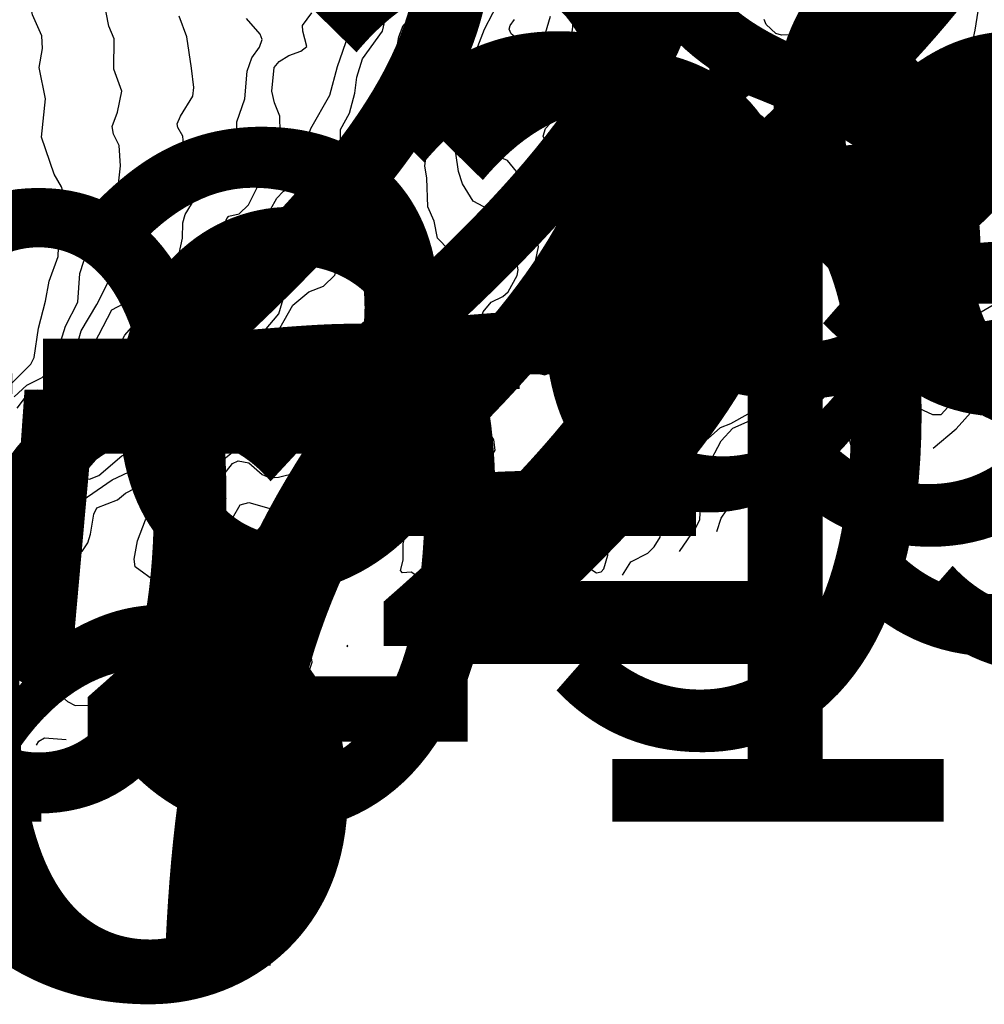
# Model space of a CAD drawing. Extents: x 525034 to 526706, y 3538552 to 3540251.
# Drawn here: x 526469 to 526523, y 3538649 to 3538703 of the extents above; entities that cross this region are included whole.
import ezdxf

# ---------------------------------------------------------------- set-up
doc = ezdxf.new("R2010")
doc.units = 0

# ---------------------------------------------------------------- blocks, each defined once
blk = doc.blocks.new('FEATURE')
at = {"layer": 'FeatureAttribs'}
blk.add_attdef('NAME', (0, 0), '', height=1, dxfattribs=at)

msp = doc.modelspace()

# ---------------------------------------------------------------- linework, layer by layer
at = {"layer": 'Contours'}
for points in [[(526468.653, 3538682.561, 282), (526470.029, 3538683.931, 282), (526470.205, 3538684.3, 282), (526470.453, 3538685.933, 282), (526470.842, 3538687.409, 282), (526471.036, 3538688.515, 282), (526471.527, 3538689.885, 282), (526471.597, 3538691.36, 282), (526471.822, 3538692.572, 282), (526471.833, 3538693.362, 282), (526471.717, 3538693.731, 282), (526471.313, 3538694.416, 282), (526470.619, 3538696.471, 282), (526470.832, 3538698.578, 282), (526470.487, 3538700.317, 282), (526470.676, 3538701.358, 282), (526470.64, 3538702.056, 282), (526470.116, 3538703.215, 282), (526469.832, 3538704.743, 282), (526469.341, 3538705.955, 282)], [(526469.107, 3538682.14, 283), (526469.813, 3538682.772, 283), (526470.645, 3538683.194, 283), (526471.122, 3538683.668, 283), (526471.314, 3538684.037, 283), (526471.947, 3538686.039, 283), (526472.622, 3538687.356, 283), (526472.732, 3538688.937, 283), (526472.954, 3538689.621, 283), (526473.257, 3538690.25, 283), (526474.683, 3538692.256, 283), (526474.98, 3538694.89, 283), (526474.899, 3538695.997, 283), (526474.586, 3538696.629, 283), (526474.508, 3538697.05, 283), (526474.804, 3538697.841, 283), (526475.046, 3538699, 283), (526474.604, 3538700.212, 283), (526474.627, 3538701.898, 283), (526474.334, 3538702.583, 283), (526473.93, 3538704.69, 283)], [(526498.623, 3538670.759, 296), (526498.758, 3538672.069, 296), (526498.969, 3538672.363, 296), (526499.232, 3538672.434, 296), (526499.812, 3538672.204, 296), (526500.497, 3538672.763, 296), (526500.707, 3538672.777, 296), (526501.234, 3538672.43, 296), (526501.498, 3538672.485, 296), (526501.656, 3538672.654, 296), (526501.876, 3538673.394, 296), (526501.945, 3538674.5, 296), (526502.341, 3538675.056, 296), (526502.868, 3538675.461, 296), (526502.996, 3538675.712, 296), (526502.739, 3538676.397, 296), (526502.049, 3538677.082, 296), (526502.071, 3538677.451, 296), (526502.557, 3538678.346, 296), (526503.078, 3538678.833, 296), (526503.747, 3538680.559, 296), (526504.027, 3538681.035, 296), (526504.501, 3538681.321, 296), (526505.239, 3538681.212, 296), (526505.686, 3538681.56, 296), (526505.829, 3538681.982, 296), (526505.818, 3538682.819, 296), (526506.15, 3538683.299, 296), (526506.419, 3538684.669, 296), (526506.595, 3538684.932, 296), (526507.188, 3538685.084, 296), (526507.404, 3538685.354, 296), (526507.278, 3538685.881, 296), (526507.083, 3538685.986, 296), (526506.714, 3538685.906, 296), (526506.398, 3538685.67, 296), (526506.215, 3538685.038, 296), (526505.924, 3538684.981, 296), (526505.64, 3538685.09, 296), (526504.027, 3538686.979, 296), (526503.763, 3538687.088, 296), (526503.021, 3538687.145, 296), (526502.868, 3538687.306, 296), (526502.725, 3538687.883, 296), (526502.59, 3538688.094, 296), (526501.916, 3538688.673, 296), (526500.996, 3538689.253, 296), (526500.76, 3538689.463, 296), (526500.662, 3538689.674, 296), (526500.655, 3538689.993, 296), (526501.052, 3538691.887, 296), (526501.603, 3538692.795, 296), (526502.393, 3538693.42, 296), (526502.587, 3538693.889, 296), (526502.446, 3538694.231, 296), (526501.814, 3538694.842, 296), (526501.445, 3538695.652, 296), (526500.464, 3538696.84, 296), (526500.384, 3538697.946, 296), (526499.982, 3538698.578, 296), (526499.884, 3538699, 296), (526499.84, 3538700.212, 296), (526499.535, 3538700.686, 296), (526499.745, 3538701.265, 296), (526499.934, 3538702.53, 296), (526499.846, 3538704.901, 296)], [(526469.173, 3538675.923, 288), (526469.589, 3538676.344, 288), (526471.916, 3538677.451, 288), (526472.52, 3538677.608, 288), (526473.257, 3538677.595, 288), (526473.784, 3538677.787, 288), (526475.049, 3538678.873, 288), (526475.892, 3538679.286, 288), (526476.902, 3538679.98, 288), (526478.526, 3538680.865, 288), (526479.193, 3538681.402, 288), (526479.459, 3538681.718, 288), (526479.594, 3538682.14, 288), (526479.459, 3538682.877, 288), (526479.556, 3538683.246, 288), (526480.423, 3538684.553, 288), (526481.232, 3538685.143, 288), (526481.796, 3538686.197, 288), (526482.485, 3538687.04, 288), (526482.741, 3538687.511, 288), (526482.899, 3538688.094, 288), (526482.964, 3538689.095, 288), (526483.23, 3538689.78, 288), (526483.325, 3538690.623, 288), (526483.9, 3538691.838, 288), (526484.374, 3538692.414, 288), (526484.743, 3538692.625, 288), (526485.165, 3538692.717, 288), (526485.955, 3538692.673, 288), (526486.218, 3538692.789, 288), (526486.801, 3538693.995, 288), (526487.371, 3538694.89, 288), (526487.46, 3538695.47, 288), (526487.123, 3538696.313, 288), (526487.115, 3538696.892, 288), (526487.607, 3538697.788, 288), (526487.898, 3538698.895, 288), (526488.01, 3538699.769, 288), (526488.334, 3538700.791, 288), (526489.428, 3538702.319, 288), (526489.915, 3538704.427, 288)], [(526490.761, 3538667.44, 293), (526491.577, 3538668.81, 293), (526491.753, 3538669.6, 293), (526491.645, 3538670.064, 293), (526491.16, 3538670.865, 293), (526491.272, 3538672.287, 293), (526491.013, 3538672.455, 293), (526490.539, 3538672.426, 293), (526490.433, 3538672.562, 293), (526490.582, 3538673.13, 293), (526490.576, 3538674.026, 293), (526490.673, 3538674.447, 293), (526490.944, 3538674.974, 293), (526491.677, 3538675.87, 293), (526493.068, 3538677.185, 293), (526493.553, 3538677.925, 293), (526493.862, 3538678.926, 293), (526493.694, 3538679.664, 293), (526493.71, 3538680.19, 293), (526494.519, 3538682.825, 293), (526494.701, 3538683.891, 293), (526495.396, 3538684.722, 293), (526495.865, 3538685.512, 293), (526496.229, 3538685.716, 293), (526497.125, 3538685.989, 293), (526497.442, 3538686.197, 293), (526497.563, 3538686.46, 293), (526497.77, 3538687.935, 293), (526497.876, 3538689.621, 293), (526498.04, 3538690.412, 293), (526497.838, 3538691.413, 293), (526498.332, 3538692.361, 293), (526498.375, 3538692.73, 293), (526498.301, 3538693.152, 293), (526498.126, 3538693.438, 293), (526497.546, 3538693.443, 293), (526497.335, 3538693.568, 293), (526496.988, 3538694.363, 293), (526496.334, 3538695.169, 293), (526495.439, 3538695.543, 293), (526495.264, 3538695.786, 293), (526494.98, 3538696.787, 293), (526495.043, 3538697.472, 293), (526495.352, 3538698.526, 293), (526495.516, 3538699.738, 293), (526494.809, 3538701.055, 293), (526494.7, 3538701.476, 293), (526495.06, 3538702.425, 293), (526495.983, 3538704.216, 293)], [(526483.736, 3538665.385, 292), (526484.829, 3538666.175, 292), (526485.329, 3538666.808, 292), (526485.557, 3538667.493, 292), (526485.363, 3538668.652, 292), (526485.27, 3538668.716, 292), (526485.139, 3538668.599, 292), (526485.112, 3538668.279, 292), (526484.796, 3538668.187, 292), (526484.427, 3538668.271, 292), (526483.637, 3538668.838, 292), (526482.636, 3538669.219, 292), (526481.359, 3538670.232, 292), (526480.784, 3538671.023, 292), (526480.528, 3538671.132, 292), (526479.527, 3538671.26, 292), (526479.158, 3538671.503, 292), (526478.345, 3538672.393, 292), (526478.21, 3538672.682, 292), (526478.05, 3538674.079, 292), (526478.276, 3538675.027, 292), (526478.557, 3538675.449, 292), (526479.264, 3538676.146, 292), (526479.897, 3538677.082, 292), (526480.489, 3538677.609, 292), (526481.16, 3538678.451, 292), (526481.476, 3538678.603, 292), (526482.056, 3538678.495, 292), (526482.794, 3538677.847, 292), (526483.215, 3538677.668, 292), (526483.689, 3538677.701, 292), (526484.743, 3538677.969, 292), (526485.217, 3538677.931, 292), (526485.516, 3538677.767, 292), (526486.166, 3538677.175, 292), (526487.378, 3538676.727, 292), (526487.904, 3538676.23, 292), (526488.321, 3538676.186, 292), (526488.673, 3538676.397, 292), (526488.821, 3538676.713, 292), (526488.892, 3538677.398, 292), (526489.046, 3538677.661, 292), (526490.17, 3538678.299, 292), (526490.742, 3538679.242, 292), (526491.932, 3538680.875, 292), (526492.33, 3538681.278, 292), (526492.857, 3538681.568, 292), (526493.12, 3538681.87, 292), (526493.322, 3538682.298, 292), (526493.534, 3538683.562, 292), (526493.957, 3538684.563, 292), (526494.473, 3538685.354, 292), (526494.988, 3538686.829, 292), (526495.428, 3538687.356, 292), (526496.071, 3538687.673, 292), (526496.364, 3538687.935, 292), (526496.864, 3538688.831, 292), (526496.926, 3538689.147, 292), (526496.87, 3538689.463, 292), (526496.396, 3538690.57, 292), (526495.79, 3538691.36, 292), (526495.262, 3538692.361, 292), (526495.017, 3538692.626, 292), (526494.444, 3538692.941, 292), (526493.846, 3538693.889, 292), (526493.633, 3538694.574, 292), (526493.485, 3538695.575, 292), (526493.226, 3538696.177, 292), (526493.117, 3538696.682, 292), (526493.14, 3538697.05, 292), (526493.378, 3538697.735, 292), (526493.431, 3538699.053, 292), (526493.368, 3538699.421, 292), (526493.027, 3538700.212, 292), (526493.102, 3538701.055, 292), (526492.974, 3538701.792, 292), (526493.068, 3538702.311, 292), (526493.279, 3538702.758, 292), (526494.315, 3538703.847, 292)], [(526502.673, 3538672.287, 297), (526503.131, 3538673.025, 297), (526504.079, 3538673.511, 297), (526504.432, 3538673.868, 297), (526504.758, 3538674.395, 297), (526504.795, 3538674.764, 297), (526504.501, 3538675.343, 297), (526504.481, 3538675.712, 297), (526505.27, 3538676.924, 297), (526505.331, 3538677.293, 297), (526505.289, 3538678.136, 297), (526505.449, 3538678.651, 297), (526505.713, 3538678.963, 297), (526506.134, 3538679.245, 297), (526507.399, 3538679.842, 297), (526508.084, 3538680.44, 297), (526508.663, 3538680.664, 297), (526509.612, 3538681.202, 297), (526511.192, 3538682.488, 297), (526511.825, 3538683.615, 297), (526512.034, 3538684.195, 297), (526512.072, 3538684.563, 297), (526511.925, 3538685.09, 297), (526511.695, 3538685.248, 297), (526511.35, 3538685.28, 297), (526510.665, 3538684.971, 297), (526510.261, 3538684.563, 297), (526509.981, 3538684.399, 297), (526509.506, 3538684.373, 297), (526509.243, 3538684.471, 297), (526509.131, 3538684.932, 297), (526509.239, 3538686.144, 297), (526509.163, 3538686.776, 297), (526508.973, 3538687.251, 297), (526509.028, 3538687.514, 297), (526509.664, 3538688.691, 297), (526509.911, 3538688.989, 297), (526510.613, 3538689.441, 297), (526511.245, 3538690.537, 297), (526511.287, 3538691.097, 297), (526510.961, 3538691.624, 297), (526510.962, 3538691.887, 297), (526511.518, 3538692.941, 297), (526511.508, 3538693.135, 297), (526510.876, 3538692.781, 297), (526510.086, 3538692.473, 297), (526509.479, 3538691.413, 297), (526508.505, 3538691.212, 297), (526508.031, 3538690.741, 297), (526507.82, 3538690.711, 297), (526507.346, 3538690.82, 297), (526506.661, 3538691.254, 297), (526506.45, 3538691.216, 297), (526505.607, 3538690.646, 297), (526505.133, 3538691.152, 297), (526504.817, 3538691.141, 297), (526504.185, 3538690.878, 297), (526503.807, 3538690.57, 297), (526503.327, 3538689.938, 297), (526503.078, 3538689.807, 297), (526502.393, 3538690.08, 297), (526502.115, 3538690.412, 297), (526501.954, 3538691.044, 297), (526501.971, 3538691.36, 297), (526502.401, 3538692.519, 297), (526503.021, 3538693.678, 297), (526503.052, 3538694.68, 297), (526502.868, 3538694.943, 297), (526502.446, 3538695.179, 297), (526502.235, 3538695.402, 297), (526501.55, 3538696.64, 297), (526501.306, 3538697.261, 297), (526501.267, 3538698.21, 297), (526501.138, 3538698.947, 297), (526500.781, 3538699.738, 297), (526501.088, 3538700.686, 297), (526501.255, 3538700.897, 297), (526501.618, 3538701.107, 297), (526501.684, 3538701.371, 297), (526501.594, 3538702.319, 297), (526500.865, 3538703.847, 297)], [(526468.937, 3538676.585, 286), (526469.938, 3538676.962, 286), (526470.909, 3538677.609, 286), (526473.029, 3538679.664, 286), (526473.115, 3538679.874, 286), (526473.101, 3538680.348, 286), (526473.205, 3538680.596, 286), (526473.535, 3538680.77, 286), (526474.816, 3538681.086, 286), (526475.23, 3538681.402, 286), (526475.356, 3538681.666, 286), (526475.354, 3538682.034, 286), (526475.214, 3538682.403, 286), (526474.765, 3538683.088, 286), (526474.524, 3538683.931, 286), (526474.603, 3538684.353, 286), (526475.207, 3538685.539, 286), (526475.834, 3538686.249, 286), (526477.472, 3538686.946, 286), (526478.22, 3538687.619, 286), (526479.491, 3538688.462, 286), (526479.959, 3538688.884, 286), (526480.11, 3538689.147, 286), (526480.242, 3538689.885, 286), (526480.523, 3538690.623, 286), (526480.6, 3538691.36, 286), (526480.844, 3538691.982, 286), (526480.95, 3538692.107, 286), (526481.529, 3538692.234, 286), (526482.032, 3538692.73, 286), (526482.589, 3538693.837, 286), (526482.671, 3538694.785, 286), (526482.857, 3538695.575, 286), (526483.067, 3538695.891, 286), (526483.531, 3538696.327, 286), (526483.784, 3538696.734, 286), (526483.774, 3538697.63, 286), (526483.48, 3538698.368, 286), (526483.331, 3538699, 286), (526483.462, 3538700.317, 286), (526483.737, 3538700.633, 286), (526484.269, 3538700.97, 286), (526484.93, 3538701.213, 286), (526485.254, 3538701.476, 286), (526485.029, 3538702.319, 286), (526485.024, 3538702.635, 286), (526485.541, 3538703.32, 286)], [(526469.088, 3538673.868, 289), (526469.472, 3538674.342, 289), (526469.789, 3538675.238, 289), (526470.149, 3538675.83, 289), (526470.412, 3538676.028, 289), (526470.834, 3538676.156, 289), (526472.203, 3538676.139, 289), (526472.625, 3538676.253, 289), (526474.522, 3538677.549, 289), (526475.417, 3538677.983, 289), (526477.209, 3538679.274, 289), (526479.465, 3538680.296, 289), (526480.001, 3538680.927, 289), (526480.542, 3538681.929, 289), (526481.097, 3538682.667, 289), (526481.402, 3538683.299, 289), (526482.214, 3538684.247, 289), (526482.917, 3538685.775, 289), (526483.713, 3538686.724, 289), (526484.05, 3538687.83, 289), (526484.176, 3538689.358, 289), (526485.065, 3538691.307, 289), (526485.481, 3538691.561, 289), (526486.482, 3538691.739, 289), (526487.325, 3538692.507, 289), (526487.904, 3538692.79, 289), (526488.115, 3538692.997, 289), (526488.214, 3538693.362, 289), (526488.257, 3538694.416, 289), (526489.116, 3538696.927, 289), (526489.143, 3538697.472, 289), (526488.876, 3538698.473, 289), (526488.924, 3538698.947, 289), (526490.122, 3538700.739, 289), (526490.343, 3538702.003, 289), (526490.565, 3538702.635, 289), (526490.96, 3538703.036, 289)], [(526469.148, 3538670.177, 290), (526470.096, 3538670.412, 290), (526470.728, 3538670.73, 290), (526471.413, 3538670.802, 290), (526472.033, 3538671.286, 290), (526472.347, 3538671.708, 290), (526472.187, 3538673.078, 290), (526472.417, 3538673.341, 290), (526472.888, 3538673.642, 290), (526473.173, 3538674.079, 290), (526473.326, 3538674.553, 290), (526473.496, 3538675.659, 290), (526473.679, 3538676.004, 290), (526474.806, 3538676.45, 290), (526475.25, 3538676.818, 290), (526476.355, 3538677.398, 290), (526477.261, 3538678.357, 290), (526477.784, 3538678.715, 290), (526478.579, 3538679.015, 290), (526479.316, 3538679.06, 290), (526479.685, 3538679.225, 290), (526479.949, 3538679.474, 290), (526480.589, 3538680.612, 290), (526481.108, 3538681.332, 290), (526481.424, 3538681.514, 290), (526482.161, 3538681.606, 290), (526482.372, 3538681.735, 290), (526482.734, 3538682.456, 290), (526482.786, 3538683.668, 290), (526483.215, 3538684.954, 290), (526484.48, 3538687.197, 290), (526485.375, 3538687.937, 290), (526486.186, 3538688.252, 290), (526486.798, 3538688.848, 290), (526486.953, 3538689.411, 290), (526486.889, 3538690.833, 290), (526487.037, 3538691.36, 290), (526487.331, 3538691.624, 290), (526487.694, 3538691.728, 290), (526488.537, 3538691.734, 290), (526489.38, 3538691.407, 290), (526489.665, 3538691.571, 290), (526489.767, 3538691.834, 290), (526489.748, 3538692.069, 290), (526489.232, 3538692.519, 290), (526489.164, 3538692.73, 290), (526489.553, 3538693.837, 290), (526489.559, 3538695.154, 290), (526489.953, 3538696.524, 290), (526489.989, 3538696.998, 290), (526489.814, 3538698.104, 290), (526489.845, 3538698.578, 290), (526490.908, 3538700.61, 290), (526491.832, 3538701.95, 290), (526492.488, 3538702.583, 290), (526493.181, 3538703.531, 290)], [(526469.153, 3538665.754, 291), (526469.569, 3538665.951, 291), (526469.885, 3538665.964, 291), (526470.465, 3538665.658, 291), (526471.571, 3538665.756, 291), (526472.045, 3538665.319, 291), (526472.467, 3538665.111, 291), (526473.205, 3538665.121, 291), (526473.573, 3538665.04, 291), (526474.68, 3538664.108, 291), (526475.575, 3538663.99, 291), (526476.26, 3538663.68, 291), (526476.629, 3538663.667, 291), (526477.63, 3538663.91, 291), (526478.895, 3538663.949, 291), (526479.581, 3538664.331, 291), (526480.112, 3538665.016, 291), (526480.415, 3538665.701, 291), (526480.43, 3538666.123, 291), (526480.317, 3538666.392, 291), (526480.001, 3538666.519, 291), (526479.685, 3538666.788, 291), (526479.498, 3538667.756, 291), (526479.211, 3538668.309, 291), (526478.842, 3538668.816, 291), (526478.31, 3538669.231, 291), (526478.229, 3538669.6, 291), (526478.331, 3538670.127, 291), (526478.193, 3538670.496, 291), (526477.736, 3538670.931, 291), (526476.939, 3538671.918, 291), (526475.788, 3538672.761, 291), (526475.724, 3538673.183, 291), (526475.907, 3538674.184, 291), (526476.347, 3538675.343, 291), (526476.609, 3538675.712, 291), (526477.064, 3538676.133, 291), (526477.894, 3538676.518, 291), (526478.432, 3538676.924, 291), (526479.053, 3538677.721, 291), (526480.317, 3538678.395, 291), (526481.529, 3538679.383, 291), (526483.004, 3538679.572, 291), (526484.269, 3538679.345, 291), (526485.112, 3538679.292, 291), (526485.428, 3538679.368, 291), (526486.873, 3538680.19, 291), (526486.952, 3538680.401, 291), (526486.919, 3538681.139, 291), (526487.014, 3538681.35, 291), (526487.606, 3538682.034, 291), (526488.221, 3538682.578, 291), (526488.695, 3538682.652, 291), (526489.643, 3538682.282, 291), (526490.012, 3538682.357, 291), (526490.356, 3538682.667, 291), (526490.551, 3538683.826, 291), (526490.824, 3538684.195, 291), (526491.318, 3538684.616, 291), (526491.54, 3538685, 291), (526491.711, 3538685.67, 291), (526491.664, 3538686.46, 291), (526491.931, 3538687.092, 291), (526493.02, 3538688.515, 291), (526493.142, 3538688.937, 291), (526493.052, 3538689.674, 291), (526493.096, 3538690.254, 291), (526492.475, 3538690.886, 291), (526492.285, 3538691.834, 291), (526491.927, 3538692.625, 291), (526491.88, 3538694.205, 291), (526491.772, 3538694.89, 291), (526491.889, 3538695.733, 291), (526491.852, 3538696.524, 291), (526491.685, 3538697.314, 291), (526491.163, 3538698.947, 291), (526491.154, 3538699.421, 291), (526491.241, 3538699.738, 291), (526491.593, 3538700.254, 291), (526492.298, 3538700.791, 291), (526492.505, 3538701.107, 291), (526492.699, 3538701.53, 291), (526493.005, 3538703.057, 291)], [(526469.2, 3538676.489, 287), (526470.201, 3538676.889, 287), (526471.255, 3538677.472, 287), (526472.098, 3538677.808, 287), (526472.783, 3538677.958, 287), (526473.237, 3538678.241, 287), (526473.598, 3538678.662, 287), (526473.995, 3538679.612, 287), (526474.373, 3538680.19, 287), (526474.68, 3538680.334, 287), (526475.786, 3538680.329, 287), (526476.577, 3538680.61, 287), (526476.826, 3538680.823, 287), (526476.928, 3538681.297, 287), (526476.513, 3538683.194, 287), (526476.232, 3538683.931, 287), (526476.229, 3538684.142, 287), (526476.335, 3538684.353, 287), (526476.893, 3538684.969, 287), (526478.421, 3538685.82, 287), (526479.422, 3538687.02, 287), (526480.723, 3538687.883, 287), (526481.197, 3538688.515, 287), (526481.781, 3538689.621, 287), (526482.377, 3538690.412, 287), (526483.247, 3538692.467, 287), (526483.598, 3538693.099, 287), (526483.953, 3538693.471, 287), (526484.322, 3538693.656, 287), (526485.217, 3538693.712, 287), (526485.489, 3538694.153, 287), (526485.704, 3538695.206, 287), (526485.375, 3538696.031, 287), (526485.346, 3538696.576, 287), (526485.483, 3538696.945, 287), (526486.53, 3538698.789, 287), (526486.948, 3538700.37, 287), (526487.559, 3538702.108, 287), (526487.532, 3538703.11, 287)], [(526469.277, 3538681.508, 284), (526469.78, 3538682.188, 284), (526470.149, 3538682.461, 284), (526470.412, 3538682.522, 284), (526471.255, 3538682.351, 284), (526471.519, 3538682.447, 284), (526471.729, 3538682.635, 284), (526472.369, 3538684.247, 284), (526472.813, 3538685.775, 284), (526473.679, 3538687.223, 284), (526474.353, 3538688.568, 284), (526474.643, 3538689.358, 284), (526474.996, 3538689.841, 284), (526475.839, 3538690.343, 284), (526476.143, 3538690.728, 284), (526476.563, 3538691.676, 284), (526476.723, 3538692.993, 284), (526476.869, 3538693.52, 284), (526477.156, 3538693.959, 284), (526478.198, 3538695.101, 284), (526478.495, 3538695.628, 284), (526478.41, 3538696.524, 284), (526478.133, 3538696.998, 284), (526478.105, 3538697.209, 284), (526478.28, 3538697.63, 284), (526478.959, 3538698.736, 284), (526479.017, 3538699.211, 284), (526478.898, 3538700.264, 284), (526478.634, 3538702.003, 284), (526478.21, 3538703.145, 284)], [(526494.325, 3538669.179, 295), (526494.489, 3538669.864, 295), (526494.496, 3538670.549, 295), (526494.701, 3538670.904, 295), (526494.99, 3538670.865, 295), (526495.544, 3538670.202, 295), (526496.071, 3538670.061, 295), (526496.967, 3538670.108, 295), (526497.335, 3538670.262, 295), (526497.489, 3538670.443, 295), (526497.658, 3538670.759, 295), (526497.719, 3538671.444, 295), (526497.596, 3538674.5, 295), (526497.693, 3538675.027, 295), (526498.039, 3538675.975, 295), (526498.075, 3538677.187, 295), (526498.272, 3538677.503, 295), (526498.916, 3538678.022, 295), (526499.443, 3538678.364, 295), (526500.024, 3538678.61, 295), (526500.012, 3538679.347, 295), (526500.364, 3538680.243, 295), (526500.233, 3538681.191, 295), (526500.489, 3538681.876, 295), (526500.465, 3538682.667, 295), (526500.655, 3538682.878, 295), (526500.866, 3538682.886, 295), (526501.55, 3538682.549, 295), (526502.13, 3538682.667, 295), (526503.267, 3538683.404, 295), (526503.443, 3538683.773, 295), (526503.361, 3538684.089, 295), (526503.028, 3538684.616, 295), (526502.393, 3538684.915, 295), (526501.55, 3538685.513, 295), (526500.697, 3538687.988, 295), (526500.233, 3538688.481, 295), (526499.854, 3538689.411, 295), (526499.648, 3538690.57, 295), (526499.918, 3538691.729, 295), (526499.725, 3538692.993, 295), (526499.814, 3538693.362, 295), (526500.227, 3538694.047, 295), (526500.316, 3538694.521, 295), (526499.778, 3538696.155, 295), (526499.866, 3538696.366, 295), (526500.023, 3538696.393, 295), (526500.197, 3538696.629, 295), (526500.233, 3538697.383, 295), (526499.759, 3538697.937, 295), (526499.57, 3538698.631, 295), (526499.347, 3538699.053, 295), (526498.63, 3538699.738, 295), (526498.474, 3538700.475, 295), (526498.191, 3538701.002, 295), (526498.156, 3538701.265, 295), (526498.705, 3538703.15, 295)], [(526522.286, 3538703.426, 299), (526522.118, 3538702.372, 299), (526522.026, 3538701.95, 299), (526521.866, 3538701.74, 299), (526520.992, 3538701.271, 299), (526519.835, 3538701.055, 299), (526519.57, 3538700.936, 299), (526518.674, 3538700.363, 299), (526518.147, 3538699.83, 299), (526517.831, 3538699.681, 299), (526517.673, 3538699.712, 299), (526517.093, 3538700.433, 299), (526516.814, 3538700.475, 299), (526516.678, 3538700.212, 299), (526516.725, 3538700.031, 299), (526516.941, 3538699.632, 299), (526517.364, 3538699.316, 299), (526517.361, 3538699.211, 299), (526516.777, 3538698.629, 299), (526515.934, 3538698.23, 299), (526515.513, 3538698.236, 299), (526514.993, 3538698.526, 299), (526514.549, 3538699.053, 299), (526513.879, 3538700.112, 299), (526513.563, 3538700.136, 299), (526512.562, 3538699.746, 299), (526512.192, 3538699.474, 299), (526511.883, 3538698.947, 299), (526511.677, 3538698.104, 299), (526511.034, 3538697.446, 299), (526510.775, 3538696.998, 299), (526510.56, 3538696.86, 299), (526510.391, 3538697.05, 299), (526510.46, 3538697.525, 299), (526510.244, 3538697.698, 299), (526509.664, 3538697.354, 299), (526508.663, 3538696.946, 299), (526508.295, 3538696.896, 299), (526508.031, 3538696.959, 299), (526507.535, 3538697.683, 299), (526507.177, 3538698.052, 299), (526506.872, 3538698.242, 299), (526506.24, 3538698.432, 299), (526505.529, 3538699.211, 299), (526505.363, 3538699.527, 299), (526505.138, 3538700.37, 299), (526505.102, 3538700.844, 299), (526505.434, 3538701.74, 299), (526505.567, 3538702.951, 299)], [(526514.866, 3538703.215, 300), (526514.512, 3538702.538, 300), (526514.162, 3538702.161, 300), (526513.879, 3538701.971, 300), (526513.3, 3538701.831, 300), (526512.878, 3538701.833, 300), (526512.246, 3538702.132, 300), (526511.456, 3538702.091, 300), (526511.14, 3538702.182, 300), (526510.601, 3538702.688, 300), (526510.5, 3538702.951, 300)], [(526468.99, 3538676.87, 285), (526470.07, 3538677.187, 285), (526470.66, 3538677.767, 285), (526470.789, 3538678.083, 285), (526470.728, 3538678.435, 285), (526470.043, 3538679.195, 285), (526469.888, 3538679.505, 285), (526469.816, 3538680.559, 285), (526469.885, 3538681.041, 285), (526470.096, 3538681.217, 285), (526470.728, 3538681.264, 285), (526471.36, 3538681.52, 285), (526473.181, 3538683.299, 285), (526473.475, 3538684.089, 285), (526473.549, 3538685.09, 285), (526474.491, 3538686.934, 285), (526475.793, 3538687.619, 285), (526476.629, 3538688.198, 285), (526477.261, 3538688.302, 285), (526477.667, 3538688.568, 285), (526477.929, 3538688.989, 285), (526478.077, 3538689.463, 285), (526478.394, 3538690.886, 285), (526478.42, 3538691.729, 285), (526478.542, 3538692.203, 285), (526480.001, 3538694.567, 285), (526480.317, 3538694.827, 285), (526481.002, 3538695.1, 285), (526481.213, 3538695.47, 285), (526481.374, 3538696.524, 285), (526481.397, 3538697.314, 285), (526481.845, 3538698.572, 285), (526481.959, 3538700.106, 285), (526482.23, 3538700.844, 285), (526482.639, 3538701.424, 285), (526482.799, 3538701.845, 285), (526482.688, 3538702.146, 285), (526481.927, 3538703.004, 285)], [(526492.676, 3538668.494, 294), (526492.964, 3538670.074, 294), (526492.884, 3538670.759, 294), (526492.575, 3538671.708, 294), (526492.61, 3538672.287, 294), (526492.815, 3538673.288, 294), (526492.532, 3538673.921, 294), (526492.498, 3538674.342, 294), (526492.872, 3538675.027, 294), (526494.152, 3538676.397, 294), (526494.356, 3538676.818, 294), (526494.672, 3538678.03, 294), (526495.425, 3538678.821, 294), (526495.648, 3538679.189, 294), (526495.575, 3538679.769, 294), (526494.85, 3538680.981, 294), (526494.768, 3538681.244, 294), (526494.859, 3538681.716, 294), (526495.377, 3538683.088, 294), (526495.755, 3538683.588, 294), (526496.545, 3538683.905, 294), (526497.546, 3538683.81, 294), (526498.178, 3538683.41, 294), (526498.389, 3538683.358, 294), (526499.279, 3538683.72, 294), (526499.973, 3538685.09, 294), (526500.059, 3538685.512, 294), (526499.947, 3538685.986, 294), (526499.46, 3538687.04, 294), (526499.485, 3538689.305, 294), (526499.217, 3538690.148, 294), (526499.355, 3538691.255, 294), (526499.232, 3538693.916, 294), (526498.862, 3538695.681, 294), (526498.454, 3538696.155, 294), (526498.304, 3538696.524, 294), (526498.437, 3538696.945, 294), (526498.93, 3538697.472, 294), (526499.023, 3538697.946, 294), (526498.811, 3538698.297, 294), (526498.442, 3538698.475, 294), (526498.2, 3538698.42, 294), (526497.915, 3538698.109, 294), (526497.657, 3538697.999, 294), (526497.283, 3538698.109, 294), (526497.072, 3538698.329, 294), (526496.977, 3538698.789, 294), (526497.275, 3538699.896, 294), (526497.059, 3538700.581, 294), (526497.028, 3538701.582, 294), (526496.809, 3538701.943, 294), (526496.528, 3538702.161, 294), (526496.416, 3538702.425, 294), (526496.473, 3538702.635, 294), (526496.723, 3538702.951, 294)], [(526522.731, 3538689.339, 298), (526522.467, 3538689.205, 298), (526522.204, 3538689.22, 298), (526521.911, 3538689.621, 298), (526522.093, 3538690.306, 298), (526522.036, 3538690.623, 298), (526521.572, 3538691.023, 298), (526520.623, 3538691.285, 298), (526520.413, 3538691.223, 298), (526519.78, 3538690.784, 298), (526518.779, 3538690.362, 298), (526517.884, 3538689.538, 298), (526517.568, 3538688.962, 298), (526517.357, 3538688.749, 298), (526516.672, 3538688.671, 298), (526516.356, 3538688.737, 298), (526515.776, 3538689.076, 298), (526515.266, 3538689.78, 298), (526514.88, 3538690.036, 298), (526514.301, 3538690.141, 298), (526513.184, 3538690.148, 298), (526512.466, 3538691.676, 298), (526512.413, 3538692.045, 298), (526512.534, 3538692.835, 298), (526512.521, 3538693.468, 298), (526512.646, 3538693.837, 298), (526513.194, 3538694.488, 298), (526514.09, 3538694.964, 298), (526514.438, 3538695.417, 298), (526514.377, 3538695.681, 298), (526513.774, 3538696.473, 298), (526513.563, 3538696.446, 298), (526512.668, 3538695.98, 298), (526512.035, 3538695.353, 298), (526510.369, 3538694.943, 298), (526510.359, 3538694.258, 298), (526510.22, 3538693.889, 298), (526509.779, 3538693.31, 298), (526509.5, 3538692.519, 298), (526509.348, 3538692.359, 298), (526509.032, 3538692.266, 298), (526508.611, 3538692.32, 298), (526508.295, 3538692.469, 298), (526508.084, 3538692.783, 298), (526507.89, 3538693.415, 298), (526507.928, 3538693.942, 298), (526508.581, 3538695.206, 298), (526508.453, 3538695.47, 298), (526508.242, 3538695.55, 298), (526507.557, 3538695.485, 298), (526506.872, 3538695.535, 298), (526505.66, 3538695.157, 298), (526505.186, 3538695.184, 298), (526504.787, 3538695.312, 298), (526504.079, 3538695.863, 298), (526503.32, 3538696.313, 298), (526502.401, 3538697.577, 298), (526502.288, 3538698.097, 298), (526502.973, 3538698.754, 298), (526503.296, 3538699.263, 298), (526503.605, 3538700.317, 298), (526503.635, 3538701.002, 298), (526503.826, 3538702.108, 298), (526504.083, 3538702.951, 298)], [(526518.937, 3538695.636, 298), (526518.497, 3538695.312, 298), (526518.272, 3538694.943, 298), (526518.042, 3538694.755, 298), (526517.515, 3538694.639, 298), (526516.619, 3538694.794, 298), (526516.303, 3538694.722, 298), (526516.092, 3538694.404, 298), (526515.99, 3538694.047, 298), (526515.89, 3538693.52, 298), (526515.925, 3538693.152, 298), (526516.04, 3538692.951, 298), (526516.303, 3538692.829, 298), (526517.041, 3538692.858, 298), (526518.358, 3538692.684, 298), (526519.148, 3538692.785, 298), (526519.938, 3538692.477, 298), (526520.202, 3538692.605, 298), (526520.36, 3538692.804, 298), (526520.605, 3538693.415, 298), (526520.626, 3538693.784, 298), (526520.413, 3538694.015, 298), (526519.886, 3538694.089, 298), (526519.71, 3538694.205, 298), (526519.636, 3538694.363, 298), (526519.684, 3538694.785, 298), (526519.609, 3538695.101, 298), (526519.306, 3538695.536, 298), (526518.99, 3538695.64, 298), (526518.937, 3538695.636, 298)], [(526505.818, 3538693.422, 297), (526505.699, 3538693.257, 297), (526505.389, 3538692.098, 297), (526505.449, 3538691.931, 297), (526505.555, 3538691.897, 297), (526505.818, 3538692.071, 297), (526506.218, 3538692.993, 297), (526506.131, 3538693.31, 297), (526505.871, 3538693.433, 297), (526505.818, 3538693.422, 297)], [(526519.823, 3538679.295, 302), (526521.098, 3538680.377, 302), (526522.836, 3538682.312, 302), (526524.601, 3538683.879, 302), (526527.39, 3538685.828, 302), (526530.936, 3538687.777, 302), (526533.239, 3538689.253, 302), (526534.638, 3538690.215, 302), (526535.639, 3538691.222, 302)], [(526505.822, 3538673.604, 298), (526506.714, 3538674.888, 298), (526506.937, 3538675.343, 298), (526506.989, 3538676.133, 298), (526506.656, 3538677.503, 298), (526506.761, 3538677.819, 298), (526507.399, 3538678.346, 298), (526508.123, 3538679.716, 298), (526508.768, 3538680.401, 298), (526511.508, 3538681.621, 298), (526512.252, 3538682.087, 298), (526512.745, 3538682.509, 298), (526513.008, 3538683.879, 298), (526514.509, 3538685.248, 298), (526514.766, 3538685.67, 298), (526514.818, 3538686.355, 298), (526515.314, 3538686.934, 298), (526515.64, 3538687.672, 298), (526515.882, 3538687.985, 298), (526516.461, 3538688.379, 298), (526517.357, 3538688.011, 298), (526518.358, 3538687.866, 298), (526519.517, 3538688.061, 298), (526519.728, 3538687.992, 298), (526520.571, 3538687.369, 298), (526520.992, 3538687.25, 298), (526521.256, 3538687.271, 298), (526522.573, 3538688.134, 298), (526523.89, 3538689.2, 298)], [(526513.405, 3538688.32, 297), (526513.094, 3538688.094, 297), (526512.562, 3538687.43, 297), (526512.39, 3538687.092, 297), (526512.368, 3538686.776, 297), (526512.505, 3538686.355, 297), (526512.773, 3538686.216, 297), (526513.036, 3538686.411, 297), (526513.292, 3538686.829, 297), (526513.646, 3538688.041, 297), (526513.574, 3538688.252, 297), (526513.458, 3538688.328, 297), (526513.405, 3538688.32, 297)], [(526507.879, 3538674.711, 299), (526508.119, 3538675.449, 299), (526508.4, 3538675.85, 299), (526509.401, 3538676.129, 299), (526509.873, 3538676.555, 299), (526510.467, 3538677.767, 299), (526510.651, 3538678.452, 299), (526512.006, 3538680.823, 299), (526512.868, 3538681.56, 299), (526513.705, 3538682.034, 299), (526514.414, 3538682.719, 299), (526514.828, 3538683.495, 299), (526515.465, 3538684.353, 299), (526516.025, 3538685.881, 299), (526516.329, 3538686.355, 299), (526516.83, 3538686.882, 299), (526518.463, 3538687.084, 299), (526519.359, 3538687.09, 299), (526519.675, 3538686.961, 299), (526520.202, 3538686.556, 299), (526520.729, 3538686.411, 299), (526521.466, 3538686.48, 299), (526522.467, 3538686.82, 299), (526523.785, 3538687.592, 299)], [(526511.208, 3538676.081, 300), (526512.928, 3538678.768, 300), (526513.057, 3538679.084, 300), (526513.152, 3538679.769, 300), (526513.361, 3538680.19, 300), (526514.09, 3538680.986, 300), (526514.354, 3538681.083, 300), (526514.627, 3538680.981, 300), (526515.135, 3538679.98, 300), (526515.302, 3538679.391, 300), (526515.565, 3538679.371, 300), (526515.91, 3538679.611, 300), (526515.95, 3538679.769, 300), (526515.713, 3538680.243, 300), (526515.592, 3538680.717, 300), (526515.501, 3538680.875, 300), (526515.091, 3538681.186, 300), (526515.034, 3538681.613, 300), (526515.284, 3538682.193, 300), (526516.038, 3538683.194, 300), (526516.198, 3538683.321, 300), (526516.672, 3538683.42, 300), (526516.88, 3538683.668, 300), (526516.974, 3538683.984, 300), (526516.821, 3538684.669, 300), (526517.146, 3538685.063, 300), (526517.62, 3538685.217, 300), (526518.674, 3538685.335, 300), (526518.833, 3538685.512, 300), (526518.905, 3538685.881, 300), (526519.095, 3538686.048, 300), (526519.359, 3538686.012, 300), (526519.581, 3538685.828, 300), (526519.812, 3538685.565, 300), (526519.825, 3538685.196, 300), (526520.044, 3538685.05, 300), (526520.518, 3538685.258, 300), (526521.572, 3538685.446, 300), (526522.836, 3538685.859, 300)], [(526486.26, 3538684.511, 291), (526486.745, 3538684.472, 291), (526487.032, 3538684.089, 291), (526486.757, 3538683.299, 291), (526486.664, 3538682.403, 291), (526486.482, 3538682.245, 291), (526486.113, 3538682.248, 291), (526485.323, 3538682.647, 291), (526484.954, 3538683.245, 291), (526484.701, 3538683.879, 291), (526484.743, 3538684.266, 291), (526484.982, 3538684.458, 291), (526485.692, 3538684.38, 291), (526486.166, 3538684.475, 291), (526486.26, 3538684.511, 291)], [(526513.615, 3538677.293, 301), (526513.932, 3538677.779, 301), (526514.09, 3538677.886, 301), (526514.406, 3538678.004, 301), (526515.249, 3538677.969, 301), (526515.723, 3538678.064, 301), (526516.319, 3538678.346, 301), (526517.093, 3538678.858, 301), (526517.778, 3538679.055, 301), (526518.068, 3538679.295, 301), (526518.216, 3538679.822, 301), (526517.851, 3538681.613, 301), (526518.048, 3538682.245, 301), (526518.029, 3538682.667, 301), (526518.2, 3538683.013, 301), (526518.463, 3538683.069, 301), (526518.632, 3538682.93, 301), (526518.559, 3538682.193, 301), (526518.794, 3538681.613, 301), (526519.78, 3538681.154, 301), (526520.255, 3538681.165, 301), (526520.625, 3538681.56, 301), (526520.882, 3538682.403, 301), (526521.223, 3538682.93, 301), (526522.376, 3538684.037, 301), (526522.942, 3538684.444, 301)], [(526473.837, 3538682.883, 285), (526473.804, 3538682.719, 285), (526473.942, 3538682.413, 285), (526474.1, 3538682.245, 285), (526474.199, 3538682.245, 285), (526474.269, 3538682.403, 285), (526474.219, 3538682.667, 285), (526474.1, 3538682.829, 285), (526473.889, 3538682.908, 285), (526473.837, 3538682.883, 285)], [(526484.688, 3538677.187, 293), (526484.954, 3538677.227, 293), (526485.2, 3538677.029, 293), (526485.318, 3538675.923, 293), (526485.428, 3538675.617, 293), (526486.491, 3538674.395, 293), (526486.633, 3538673.868, 293), (526486.553, 3538673.288, 293), (526486.283, 3538672.761, 293), (526486.008, 3538672.54, 293), (526485.217, 3538672.252, 293), (526484.69, 3538671.765, 293), (526484.322, 3538671.681, 293), (526483.681, 3538671.813, 293), (526483.563, 3538671.971, 293), (526483.421, 3538672.656, 293), (526483.11, 3538673.128, 293), (526482.319, 3538672.694, 293), (526481.793, 3538672.95, 293), (526481.108, 3538673.532, 293), (526480.912, 3538674.184, 293), (526481.162, 3538675.449, 293), (526481.582, 3538676.176, 293), (526482.056, 3538676.305, 293), (526483.426, 3538675.912, 293), (526483.689, 3538676.073, 293), (526484.132, 3538676.766, 293), (526484.638, 3538677.163, 293), (526484.688, 3538677.187, 293)], [(526487.483, 3538668.435, 292), (526487.481, 3538668.336, 292), (526487.523, 3538668.388, 292), (526487.483, 3538668.435, 292)], [(526490.734, 3538667.387, 293), (526490.75, 3538667.416, 293)], [(526470.349, 3538662.909, 292), (526470.465, 3538663.131, 292), (526470.781, 3538663.323, 292), (526471.976, 3538663.225, 292)]]:
    msp.add_polyline3d(points, dxfattribs=at)

# ---------------------------------------------------------------- block references
at = {"layer": 'FeatureAttribs'}
ref = msp.add_blockref('FEATURE', (526518.258, 3538694.058), dxfattribs=at)
ref.add_attrib('NAME', '298', (526518.258, 3538694.058), dxfattribs={"height": 33.3335})
ref = msp.add_blockref('FEATURE', (526505.804, 3538692.665), dxfattribs=at)
ref.add_attrib('NAME', '297', (526505.804, 3538692.665), dxfattribs={"height": 33.3335})
ref = msp.add_blockref('FEATURE', (526513.007, 3538687.272), dxfattribs=at)
ref.add_attrib('NAME', '297', (526513.007, 3538687.272), dxfattribs={"height": 33.3335})
ref = msp.add_blockref('FEATURE', (526485.866, 3538683.378), dxfattribs=at)
ref.add_attrib('NAME', '291', (526485.866, 3538683.378), dxfattribs={"height": 33.3335})
ref = msp.add_blockref('FEATURE', (526474.036, 3538682.577), dxfattribs=at)
ref.add_attrib('NAME', '285', (526474.036, 3538682.577), dxfattribs={"height": 33.3335})
ref = msp.add_blockref('FEATURE', (526483.772, 3538674.454), dxfattribs=at)
ref.add_attrib('NAME', '293', (526483.772, 3538674.454), dxfattribs={"height": 33.3335})
ref = msp.add_blockref('FEATURE', (526487.502, 3538668.386), dxfattribs=at)
ref.add_attrib('NAME', '292', (526487.502, 3538668.386), dxfattribs={"height": 33.3335})
ref = msp.add_blockref('FEATURE', (526490.742, 3538667.402), dxfattribs=at)
ref.add_attrib('NAME', '293', (526490.742, 3538667.402), dxfattribs={"height": 33.3335})
ref = msp.add_blockref('FEATURE', (526471.162, 3538663.116), dxfattribs=at)
ref.add_attrib('NAME', '292', (526471.162, 3538663.116), dxfattribs={"height": 33.3335})
ref = msp.add_blockref('FEATURE', (526407.337, 3538659.737), dxfattribs=at)
ref.add_attrib('NAME', '280', (526407.337, 3538659.737), dxfattribs={"height": 33.3335})
ref = msp.add_blockref('FEATURE', (526447.638, 3538658.698), dxfattribs=at)
ref.add_attrib('NAME', '291', (526447.638, 3538658.698), dxfattribs={"height": 33.3335})
ref = msp.add_blockref('FEATURE', (526417.986, 3538652.021), dxfattribs=at)
ref.add_attrib('NAME', '287', (526417.986, 3538652.021), dxfattribs={"height": 33.3335})
ref = msp.add_blockref('FEATURE', (526419.453, 3538650.741), dxfattribs=at)
ref.add_attrib('NAME', '287', (526419.453, 3538650.741), dxfattribs={"height": 33.3335})
ref = msp.add_blockref('FEATURE', (526418.602, 3538650.439), dxfattribs=at)
ref.add_attrib('NAME', '287', (526418.602, 3538650.439), dxfattribs={"height": 33.3335})
ref = msp.add_blockref('FEATURE', (526412.449, 3538649.506), dxfattribs=at)
ref.add_attrib('NAME', '286', (526412.449, 3538649.506), dxfattribs={"height": 33.3335})
ref = msp.add_blockref('FEATURE', (526414.201, 3538649.207), dxfattribs=at)
ref.add_attrib('NAME', '285', (526414.201, 3538649.207), dxfattribs={"height": 33.3335})

doc.saveas('drawing.dxf')
